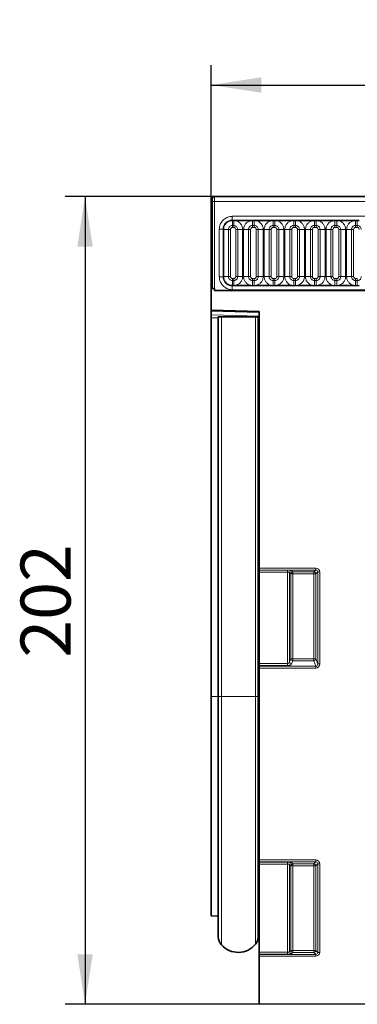
# Model space of a CAD drawing. Units: millimetres. Extents: x 15 to 416, y 5 to 292.
# Drawn here: x 117 to 134, y 137 to 186 of the extents above; entities that cross this region are included whole.
import ezdxf

# ---------------------------------------------------------------- set-up
doc = ezdxf.new("R2010")
doc.units = ezdxf.units.MM
doc.layers.add('DIMENSION', color=7, linetype='Continuous')
doc.styles.add('SLDTEXTSTYLE0', font='TXT', dxfattribs={"width": 0.605})
doc.dimstyles.new('SLDDIMSTYLE0', dxfattribs={"dimtxt": 2.5, "dimasz": 2.5, "dimexe": 0, "dimexo": 0.0625, "dimtad": 1, "dimlfac": 5, "dimrnd": 1e-09, "dimzin": 12, "dimdsep": 46, "dimtxsty": 'SLDTEXTSTYLE0', "dimsah": 1, "dimcen": 0.09, "dimadec": 0, "dimazin": 3, "dimtfac": 1, "dimtofl": 0, "dimtmove": 0, "dimatfit": 3, "dimfxl": 0, "dimfrac": 2, "dimtolj": 1, "dimtzin": 12, "dimarcsym": 0})

# ---------------------------------------------------------------- blocks, each defined once
blk = doc.blocks.new('_D')
at = {"layer": 'DIMENSION'}
for p, q in [((126.234, 172.715), (126.234, 183.892)), ((326.234, 172.715), (326.234, 183.892)), ((126.234, 182.892), (326.234, 182.892))]:
    blk.add_line(p, q, dxfattribs=at)
for points in [[(126.234, 182.892), (128.734, 182.507), (128.734, 183.277)], [(326.234, 182.892), (323.734, 183.277), (323.734, 182.507)]]:
    blk.add_solid(points, dxfattribs=at)
at = {"layer": 'DIMENSION', "insert": (222.415, 186.115), "char_height": 2.5, "attachment_point": 1, "style": 'SLDTEXTSTYLE0'}
blk.add_mtext('1000', dxfattribs=at)
blk = doc.blocks.new('_D_1')
at = {"layer": 'DIMENSION'}
for p, q in [((126.384, 177.315), (118.92, 177.315)), ((119.92, 177.315), (119.92, 136.915)), ((128.634, 136.915), (118.92, 136.915))]:
    blk.add_line(p, q, dxfattribs=at)
for points in [[(119.92, 177.315), (119.536, 174.815), (120.305, 174.815)], [(119.92, 136.915), (120.305, 139.415), (119.536, 139.415)]]:
    blk.add_solid(points, dxfattribs=at)
at = {"layer": 'DIMENSION', "insert": (116.698, 154.25), "char_height": 2.5, "attachment_point": 1, "rotation": 90, "style": 'SLDTEXTSTYLE0'}
blk.add_mtext('202', dxfattribs=at)

msp = doc.modelspace()

# ---------------------------------------------------------------- linework, layer by layer
at = {"color": 7, "linetype": 'Continuous', "lineweight": 35}
for p, q in [((126.384, 177.315), (226.084, 177.315)), ((126.284, 172.715), (126.284, 177.215)), ((126.234, 171.635), (126.234, 172.715)), ((126.3875, 172.715), (126.234, 172.715)), ((126.3875, 172.715), (126.3875, 172.6141)), ((126.3875, 172.6141), (226.0805, 172.6141)), ((128.634, 171.5721), (126.234, 171.635)), ((126.234, 171.5764), (126.234, 171.635)), ((126.234, 171.3932), (126.234, 171.5764)), ((126.234, 171.2519), (126.234, 171.3932)), ((128.634, 158.7342), (128.634, 171.5721)), ((126.234, 171.2519), (126.234, 152.305)), ((126.5843, 152.305), (126.5843, 171.305)), ((126.7392, 171.305), (126.5843, 171.305)), ((128.449, 171.305), (126.7392, 171.305)), ((128.5843, 171.305), (128.449, 171.305)), ((128.5843, 152.305), (128.5843, 171.305)), ((128.5843, 171.305), (128.6317, 171.305)), ((128.6317, 152.305), (128.6317, 171.305)), ((128.6317, 171.305), (128.634, 171.305)), ((128.634, 158.6357), (128.634, 158.7342)), ((128.634, 158.6357), (128.634, 158.6295)), ((128.634, 158.5311), (128.634, 158.6295)), ((128.634, 158.5311), (128.634, 153.9537)), ((128.634, 153.8631), (128.634, 153.9537)), ((128.634, 153.8631), (128.634, 153.8236)), ((128.634, 153.733), (128.634, 153.8236)), ((128.634, 144.1342), (128.634, 153.733)), ((126.234, 152.305), (126.234, 141.3319)), ((126.5843, 140.2868), (126.5843, 152.305)), ((128.5843, 140.3068), (128.5843, 152.305)), ((128.6317, 140.7786), (128.6317, 152.305)), ((128.634, 144.0357), (128.634, 144.1342)), ((128.634, 144.0357), (128.634, 144.0295)), ((128.634, 143.9311), (128.634, 144.0295)), ((128.634, 143.9311), (128.634, 139.5189)), ((126.234, 141.3319), (126.5843, 141.3227)), ((128.6317, 140.7786), (128.634, 140.7809)), ((128.634, 139.4204), (128.634, 139.5189)), ((128.634, 139.4204), (128.634, 139.4143)), ((128.634, 139.3158), (128.634, 139.4143)), ((128.634, 136.915), (128.634, 139.3158)), ((135.4081, 136.9493), (128.634, 136.915))]:
    msp.add_line(p, q, dxfattribs=at)
at = {"color": 8, "linetype": 'Continuous', "lineweight": 18}
for p, q in [((126.384, 177.315), (126.3862, 177.3128)), ((126.3862, 177.3128), (226.0818, 177.3128)), ((126.2862, 177.2128), (126.284, 177.215)), ((126.2875, 172.715), (126.2875, 177.0628)), ((126.2875, 177.0628), (126.3875, 177.0628)), ((126.3875, 177.0628), (126.3875, 172.6141)), ((226.0805, 177.0628), (126.3875, 177.0628)), ((127.2833, 176.3255), (225.1848, 176.3255)), ((127.2833, 176.1365), (127.2833, 176.3255)), ((127.2905, 176.1074), (127.2832, 176.1074)), ((127.2833, 176.1365), (127.2905, 176.1365)), ((127.2905, 176.1365), (127.3525, 176.1365)), ((127.2905, 176.1074), (127.2905, 176.1365)), ((127.2905, 176.1074), (127.2905, 175.8674)), ((127.3525, 176.1074), (127.2905, 176.1074)), ((127.3525, 175.8674), (127.2905, 175.8674)), ((127.2905, 175.8674), (127.2905, 175.7684)), ((127.3525, 176.1365), (127.439, 176.1366)), ((127.3525, 176.1074), (127.3525, 176.1365)), ((127.439, 176.1064), (127.3525, 176.1074)), ((127.3525, 176.1074), (127.3525, 175.8674)), ((127.3525, 175.8674), (127.3525, 175.7684)), ((127.439, 176.1366), (128.2091, 176.1366)), ((127.439, 176.1064), (127.439, 176.1366)), ((128.2091, 176.1064), (127.439, 176.1064)), ((128.2091, 176.1366), (128.2955, 176.1365)), ((128.2091, 176.1064), (128.2091, 176.1366)), ((128.2955, 176.1074), (128.2091, 176.1064)), ((128.2955, 176.1365), (128.3825, 176.1365)), ((128.2955, 176.1074), (128.2955, 176.1365)), ((128.3825, 176.1074), (128.2955, 176.1074)), ((128.2955, 175.8674), (128.2955, 176.1074)), ((128.3825, 175.8674), (128.2955, 175.8674)), ((128.2955, 175.8674), (128.2955, 175.7684)), ((128.3825, 176.1365), (128.469, 176.1366)), ((128.3825, 176.1074), (128.3825, 176.1365)), ((128.469, 176.1064), (128.3825, 176.1074)), ((128.3825, 175.8674), (128.3825, 176.1074)), ((128.3825, 175.8674), (128.3825, 175.7684)), ((128.469, 176.1366), (129.2391, 176.1366)), ((128.469, 176.1064), (128.469, 176.1366)), ((129.2391, 176.1064), (128.469, 176.1064)), ((129.2391, 176.1366), (129.3255, 176.1365)), ((129.2391, 176.1064), (129.2391, 176.1366)), ((129.3255, 176.1074), (129.2391, 176.1064)), ((129.3255, 176.1365), (129.4125, 176.1365)), ((129.3255, 176.1074), (129.3255, 176.1365)), ((129.4125, 176.1074), (129.3255, 176.1074)), ((129.3255, 176.1074), (129.3255, 175.8674)), ((129.4125, 175.8674), (129.3255, 175.8674)), ((129.3255, 175.8674), (129.3255, 175.7684)), ((129.4125, 176.1365), (129.499, 176.1366)), ((129.4125, 176.1074), (129.4125, 176.1365)), ((129.499, 176.1064), (129.4125, 176.1074)), ((129.4125, 176.1074), (129.4125, 175.8674)), ((129.4125, 175.8674), (129.4125, 175.7684)), ((129.499, 176.1366), (130.2691, 176.1366)), ((129.499, 176.1064), (129.499, 176.1366)), ((130.2691, 176.1064), (129.499, 176.1064)), ((130.2691, 176.1366), (130.3555, 176.1365)), ((130.2691, 176.1064), (130.2691, 176.1366)), ((130.3555, 176.1074), (130.2691, 176.1064)), ((130.3555, 176.1365), (130.4425, 176.1365)), ((130.3555, 176.1074), (130.3555, 176.1365)), ((130.4425, 176.1074), (130.3555, 176.1074)), ((130.3555, 176.1074), (130.3555, 175.8674)), ((130.4425, 175.8674), (130.3555, 175.8674)), ((130.3555, 175.8674), (130.3555, 175.7684)), ((130.4425, 176.1365), (130.529, 176.1366)), ((130.4425, 176.1074), (130.4425, 176.1365)), ((130.529, 176.1064), (130.4425, 176.1074)), ((130.4425, 176.1074), (130.4425, 175.8674)), ((130.4425, 175.8674), (130.4425, 175.7684)), ((130.529, 176.1366), (131.2991, 176.1366)), ((130.529, 176.1064), (130.529, 176.1366)), ((131.2991, 176.1064), (130.529, 176.1064)), ((131.2991, 176.1366), (131.3855, 176.1365)), ((131.2991, 176.1064), (131.2991, 176.1366)), ((131.3855, 176.1074), (131.2991, 176.1064)), ((131.3855, 176.1365), (131.4725, 176.1365)), ((131.3855, 176.1074), (131.3855, 176.1365)), ((131.4725, 176.1074), (131.3855, 176.1074)), ((131.3855, 176.1074), (131.3855, 175.8674)), ((131.4725, 175.8674), (131.3855, 175.8674)), ((131.3855, 175.8674), (131.3855, 175.7684)), ((131.4725, 176.1365), (131.559, 176.1366)), ((131.4725, 176.1074), (131.4725, 176.1365)), ((131.559, 176.1064), (131.4725, 176.1074)), ((131.4725, 176.1074), (131.4725, 175.8674)), ((131.4725, 175.8674), (131.4725, 175.7684)), ((131.559, 176.1366), (132.3291, 176.1366)), ((131.559, 176.1064), (131.559, 176.1366)), ((132.3291, 176.1064), (131.559, 176.1064)), ((132.3291, 176.1366), (132.4155, 176.1365)), ((132.3291, 176.1064), (132.3291, 176.1366)), ((132.4155, 176.1074), (132.3291, 176.1064)), ((132.4155, 176.1365), (132.5025, 176.1365)), ((132.4155, 176.1074), (132.4155, 176.1365)), ((132.5025, 176.1074), (132.4155, 176.1074)), ((132.4155, 176.1074), (132.4155, 175.8674)), ((132.5025, 175.8674), (132.4155, 175.8674)), ((132.4155, 175.8674), (132.4155, 175.7684)), ((132.5025, 176.1365), (132.589, 176.1366)), ((132.5025, 176.1074), (132.5025, 176.1365)), ((132.589, 176.1064), (132.5025, 176.1074)), ((132.5025, 176.1074), (132.5025, 175.8674)), ((132.5025, 175.8674), (132.5025, 175.7684)), ((132.589, 176.1366), (133.3591, 176.1366)), ((132.589, 176.1064), (132.589, 176.1366)), ((133.3591, 176.1064), (132.589, 176.1064)), ((133.3591, 176.1366), (133.4455, 176.1365)), ((133.3591, 176.1064), (133.3591, 176.1366)), ((133.4455, 176.1074), (133.3591, 176.1064)), ((133.4455, 176.1365), (133.5325, 176.1365)), ((133.4455, 176.1074), (133.4455, 176.1365)), ((133.5325, 176.1074), (133.4455, 176.1074)), ((133.4455, 176.1074), (133.4455, 175.8674)), ((133.5325, 175.8674), (133.4455, 175.8674)), ((133.4455, 175.8674), (133.4455, 175.7684)), ((133.5325, 176.1365), (133.619, 176.1366)), ((133.5325, 176.1074), (133.5325, 176.1365)), ((133.619, 176.1064), (133.5325, 176.1074)), ((133.5325, 176.1074), (133.5325, 175.8674)), ((133.5325, 175.8674), (133.5325, 175.7684)), ((126.6335, 173.3042), (126.6335, 175.6757)), ((126.6335, 175.6757), (126.8225, 175.6757)), ((126.8225, 175.6685), (126.8225, 175.6757)), ((126.8516, 175.6757), (126.8225, 175.6757)), ((126.8225, 173.3115), (126.8225, 175.6685)), ((126.8225, 175.6685), (126.8516, 175.6685)), ((126.8516, 175.6757), (126.8516, 175.6685)), ((126.8516, 175.6685), (127.0916, 175.6685)), ((126.8516, 175.6685), (126.8516, 173.3115)), ((127.0916, 175.6685), (127.0916, 173.3115)), ((127.1906, 175.6685), (127.0916, 175.6685)), ((127.1906, 175.6685), (127.1906, 173.3115)), ((127.3525, 175.7684), (127.2905, 175.7684)), ((127.5514, 175.6685), (127.4524, 175.6685)), ((127.4524, 173.3115), (127.4524, 175.6685)), ((127.5514, 175.6685), (127.7989, 175.6685)), ((127.5514, 173.3115), (127.5514, 175.6685)), ((127.7989, 175.6685), (127.7989, 173.3115)), ((128.0966, 175.6685), (127.8492, 175.6685)), ((127.8492, 173.3115), (127.8492, 175.6685)), ((128.0966, 175.6685), (128.0966, 173.3115)), ((128.1956, 175.6685), (128.0966, 175.6685)), ((128.1956, 175.6685), (128.1956, 173.3115)), ((128.3825, 175.7684), (128.2955, 175.7684)), ((128.5814, 175.6685), (128.4824, 175.6685)), ((128.4824, 173.3115), (128.4824, 175.6685)), ((128.8289, 175.6685), (128.5814, 175.6685)), ((128.5814, 173.3115), (128.5814, 175.6685)), ((128.8289, 175.6685), (128.8289, 173.3115)), ((128.8792, 175.6685), (129.1266, 175.6685)), ((128.8792, 173.3115), (128.8792, 175.6685)), ((129.1266, 175.6685), (129.1266, 173.3115)), ((129.2256, 175.6685), (129.1266, 175.6685)), ((129.2256, 175.6685), (129.2256, 173.3115)), ((129.4125, 175.7684), (129.3255, 175.7684)), ((129.6114, 175.6685), (129.5124, 175.6685)), ((129.5124, 173.3115), (129.5124, 175.6685)), ((129.6114, 175.6685), (129.8589, 175.6685)), ((129.6114, 173.3115), (129.6114, 175.6685)), ((129.8589, 175.6685), (129.8589, 173.3115)), ((129.9092, 175.6685), (130.1566, 175.6685)), ((129.9092, 173.3115), (129.9092, 175.6685)), ((130.1566, 175.6685), (130.1566, 173.3115)), ((130.2556, 175.6685), (130.1566, 175.6685)), ((130.2556, 175.6685), (130.2556, 173.3115)), ((130.4425, 175.7684), (130.3555, 175.7684)), ((130.6414, 175.6685), (130.5424, 175.6685)), ((130.5424, 173.3115), (130.5424, 175.6685)), ((130.6414, 175.6685), (130.8889, 175.6685)), ((130.6414, 173.3115), (130.6414, 175.6685)), ((130.8889, 175.6685), (130.8889, 173.3115)), ((130.9392, 175.6685), (131.1866, 175.6685)), ((130.9392, 173.3115), (130.9392, 175.6685)), ((131.1866, 175.6685), (131.1866, 173.3115)), ((131.2856, 175.6685), (131.1866, 175.6685)), ((131.2856, 175.6685), (131.2856, 173.3115)), ((131.4725, 175.7684), (131.3855, 175.7684)), ((131.6714, 175.6685), (131.5724, 175.6685)), ((131.5724, 173.3115), (131.5724, 175.6685)), ((131.6714, 175.6685), (131.9189, 175.6685)), ((131.6714, 173.3115), (131.6714, 175.6685)), ((131.9189, 175.6685), (131.9189, 173.3115)), ((131.9692, 175.6685), (132.2166, 175.6685)), ((131.9692, 173.3115), (131.9692, 175.6685)), ((132.2166, 175.6685), (132.2166, 173.3115)), ((132.3156, 175.6685), (132.2166, 175.6685)), ((132.3156, 175.6685), (132.3156, 173.3115)), ((132.5025, 175.7684), (132.4155, 175.7684)), ((132.7014, 175.6685), (132.6024, 175.6685)), ((132.6024, 173.3115), (132.6024, 175.6685)), ((132.7014, 175.6685), (132.9489, 175.6685)), ((132.7014, 173.3115), (132.7014, 175.6685)), ((132.9489, 175.6685), (132.9489, 173.3115)), ((132.9992, 175.6685), (133.2466, 175.6685)), ((132.9992, 173.3115), (132.9992, 175.6685)), ((133.2466, 175.6685), (133.2466, 173.3115)), ((133.3456, 175.6685), (133.2466, 175.6685)), ((133.3456, 175.6685), (133.3456, 173.3115)), ((133.5325, 175.7684), (133.4455, 175.7684)), ((126.6335, 173.3042), (126.8225, 173.3042)), ((126.8225, 173.3042), (126.8225, 173.3115)), ((126.8225, 173.3115), (126.8516, 173.3115)), ((126.8225, 173.3042), (126.8516, 173.3042)), ((126.8516, 173.3115), (126.8516, 173.3042)), ((126.8516, 173.3115), (127.0916, 173.3115)), ((127.1906, 173.3115), (127.0916, 173.3115)), ((127.2832, 172.8725), (127.2833, 172.8435)), ((127.2832, 172.8725), (127.2905, 172.8725)), ((127.2905, 173.2115), (127.2905, 173.1126)), ((127.2905, 173.2115), (127.3525, 173.2115)), ((127.2905, 173.1126), (127.2905, 172.8725)), ((127.2905, 173.1126), (127.3525, 173.1126)), ((127.2905, 172.8435), (127.2905, 172.8725)), ((127.2905, 172.8725), (127.3525, 172.8725)), ((127.3525, 173.2115), (127.3525, 173.1126)), ((127.3525, 173.1126), (127.3525, 172.8725)), ((127.3525, 172.8725), (127.439, 172.8736)), ((127.3525, 172.8435), (127.3525, 172.8725)), ((127.439, 172.8434), (127.439, 172.8736)), ((127.439, 172.8736), (128.2091, 172.8736)), ((127.5514, 173.3115), (127.4524, 173.3115)), ((127.5514, 173.3115), (127.7989, 173.3115)), ((128.0966, 173.3115), (127.8492, 173.3115)), ((128.1956, 173.3115), (128.0966, 173.3115)), ((128.2091, 172.8434), (128.2091, 172.8736)), ((128.2091, 172.8736), (128.2955, 172.8725)), ((128.2955, 173.2115), (128.2955, 173.1126)), ((128.2955, 173.2115), (128.3825, 173.2115)), ((128.2955, 172.8725), (128.2955, 173.1126)), ((128.2955, 173.1126), (128.3825, 173.1126)), ((128.2955, 172.8435), (128.2955, 172.8725)), ((128.2955, 172.8725), (128.3825, 172.8725)), ((128.3825, 173.2115), (128.3825, 173.1126)), ((128.3825, 172.8725), (128.3825, 173.1126)), ((128.3825, 172.8725), (128.469, 172.8736)), ((128.3825, 172.8435), (128.3825, 172.8725)), ((128.469, 172.8434), (128.469, 172.8736)), ((128.469, 172.8736), (129.2391, 172.8736)), ((128.5814, 173.3115), (128.4824, 173.3115)), ((128.8289, 173.3115), (128.5814, 173.3115)), ((128.8792, 173.3115), (129.1266, 173.3115)), ((129.2256, 173.3115), (129.1266, 173.3115)), ((129.2391, 172.8434), (129.2391, 172.8736)), ((129.2391, 172.8736), (129.3255, 172.8725)), ((129.3255, 173.2115), (129.3255, 173.1126)), ((129.3255, 173.2115), (129.4125, 173.2115)), ((129.3255, 173.1126), (129.3255, 172.8725)), ((129.3255, 173.1126), (129.4125, 173.1126)), ((129.3255, 172.8435), (129.3255, 172.8725)), ((129.3255, 172.8725), (129.4125, 172.8725)), ((129.4125, 173.2115), (129.4125, 173.1126)), ((129.4125, 173.1126), (129.4125, 172.8725)), ((129.4125, 172.8725), (129.499, 172.8736)), ((129.4125, 172.8435), (129.4125, 172.8725)), ((129.499, 172.8434), (129.499, 172.8736)), ((129.499, 172.8736), (130.2691, 172.8736)), ((129.6114, 173.3115), (129.5124, 173.3115)), ((129.6114, 173.3115), (129.8589, 173.3115)), ((129.9092, 173.3115), (130.1566, 173.3115)), ((130.2556, 173.3115), (130.1566, 173.3115)), ((130.2691, 172.8434), (130.2691, 172.8736)), ((130.2691, 172.8736), (130.3555, 172.8725)), ((130.3555, 173.2115), (130.3555, 173.1126)), ((130.3555, 173.2115), (130.4425, 173.2115)), ((130.3555, 173.1126), (130.3555, 172.8725)), ((130.3555, 173.1126), (130.4425, 173.1126)), ((130.3555, 172.8435), (130.3555, 172.8725)), ((130.3555, 172.8725), (130.4425, 172.8725)), ((130.4425, 173.2115), (130.4425, 173.1126)), ((130.4425, 173.1126), (130.4425, 172.8725)), ((130.4425, 172.8725), (130.529, 172.8736)), ((130.4425, 172.8435), (130.4425, 172.8725)), ((130.529, 172.8434), (130.529, 172.8736)), ((130.529, 172.8736), (131.2991, 172.8736)), ((130.6414, 173.3115), (130.5424, 173.3115)), ((130.6414, 173.3115), (130.8889, 173.3115)), ((130.9392, 173.3115), (131.1866, 173.3115)), ((131.2856, 173.3115), (131.1866, 173.3115)), ((131.2991, 172.8434), (131.2991, 172.8736)), ((131.2991, 172.8736), (131.3855, 172.8725)), ((131.3855, 173.2115), (131.3855, 173.1126)), ((131.3855, 173.2115), (131.4725, 173.2115)), ((131.3855, 173.1126), (131.3855, 172.8725)), ((131.3855, 173.1126), (131.4725, 173.1126)), ((131.3855, 172.8435), (131.3855, 172.8725)), ((131.3855, 172.8725), (131.4725, 172.8725)), ((131.4725, 173.2115), (131.4725, 173.1126)), ((131.4725, 173.1126), (131.4725, 172.8725)), ((131.4725, 172.8725), (131.559, 172.8736)), ((131.4725, 172.8435), (131.4725, 172.8725)), ((131.559, 172.8434), (131.559, 172.8736)), ((131.559, 172.8736), (132.3291, 172.8736)), ((131.6714, 173.3115), (131.5724, 173.3115)), ((131.6714, 173.3115), (131.9189, 173.3115)), ((131.9692, 173.3115), (132.2166, 173.3115)), ((132.3156, 173.3115), (132.2166, 173.3115)), ((132.3291, 172.8434), (132.3291, 172.8736)), ((132.3291, 172.8736), (132.4155, 172.8725)), ((132.4155, 173.2115), (132.4155, 173.1126)), ((132.4155, 173.2115), (132.5025, 173.2115)), ((132.4155, 173.1126), (132.4155, 172.8725)), ((132.4155, 173.1126), (132.5025, 173.1126)), ((132.4155, 172.8435), (132.4155, 172.8725)), ((132.4155, 172.8725), (132.5025, 172.8725)), ((132.5025, 173.2115), (132.5025, 173.1126)), ((132.5025, 173.1126), (132.5025, 172.8725)), ((132.5025, 172.8725), (132.589, 172.8736)), ((132.5025, 172.8435), (132.5025, 172.8725)), ((132.589, 172.8434), (132.589, 172.8736)), ((132.589, 172.8736), (133.3591, 172.8736)), ((132.7014, 173.3115), (132.6024, 173.3115)), ((132.7014, 173.3115), (132.9489, 173.3115)), ((132.9992, 173.3115), (133.2466, 173.3115)), ((133.3456, 173.3115), (133.2466, 173.3115)), ((133.3591, 172.8434), (133.3591, 172.8736)), ((133.3591, 172.8736), (133.4455, 172.8725)), ((133.4455, 173.2115), (133.4455, 173.1126)), ((133.4455, 173.2115), (133.5325, 173.2115)), ((133.4455, 173.1126), (133.4455, 172.8725)), ((133.4455, 173.1126), (133.5325, 173.1126)), ((133.4455, 172.8435), (133.4455, 172.8725)), ((133.4455, 172.8725), (133.5325, 172.8725)), ((133.5325, 173.2115), (133.5325, 173.1126)), ((133.5325, 173.1126), (133.5325, 172.8725)), ((133.5325, 172.8725), (133.619, 172.8736)), ((133.5325, 172.8435), (133.5325, 172.8725)), ((126.3875, 172.6141), (226.0805, 172.6141)), ((127.2833, 172.6545), (127.2833, 172.8435)), ((127.2905, 172.8435), (127.2833, 172.8435)), ((225.1848, 172.6545), (127.2833, 172.6545)), ((127.3525, 172.8435), (127.2905, 172.8435)), ((127.439, 172.8434), (127.3525, 172.8435)), ((128.2091, 172.8434), (127.439, 172.8434)), ((128.2955, 172.8435), (128.2091, 172.8434)), ((128.3825, 172.8435), (128.2955, 172.8435)), ((128.469, 172.8434), (128.3825, 172.8435)), ((129.2391, 172.8434), (128.469, 172.8434)), ((129.3255, 172.8435), (129.2391, 172.8434)), ((129.4125, 172.8435), (129.3255, 172.8435)), ((129.499, 172.8434), (129.4125, 172.8435)), ((130.2691, 172.8434), (129.499, 172.8434)), ((130.3555, 172.8435), (130.2691, 172.8434)), ((130.4425, 172.8435), (130.3555, 172.8435)), ((130.529, 172.8434), (130.4425, 172.8435)), ((131.2991, 172.8434), (130.529, 172.8434)), ((131.3855, 172.8435), (131.2991, 172.8434)), ((131.4725, 172.8435), (131.3855, 172.8435)), ((131.559, 172.8434), (131.4725, 172.8435)), ((132.3291, 172.8434), (131.559, 172.8434)), ((132.4155, 172.8435), (132.3291, 172.8434)), ((132.5025, 172.8435), (132.4155, 172.8435)), ((132.589, 172.8434), (132.5025, 172.8435)), ((133.3591, 172.8434), (132.589, 172.8434)), ((133.4455, 172.8435), (133.3591, 172.8434)), ((133.5325, 172.8435), (133.4455, 172.8435)), ((133.619, 172.8434), (133.5325, 172.8435)), ((128.634, 171.5135), (126.234, 171.5764)), ((126.234, 171.3932), (128.634, 171.3304)), ((126.5843, 171.2427), (126.234, 171.2519)), ((126.7392, 152.305), (126.7392, 171.305)), ((128.449, 152.305), (128.449, 171.305)), ((128.634, 158.7342), (131.4562, 158.7342)), ((131.4562, 158.6357), (128.634, 158.6357)), ((128.634, 158.6295), (130.0501, 158.6295)), ((130.0501, 158.5311), (130.0501, 158.6295)), ((130.2471, 158.6004), (130.3061, 158.5414)), ((131.3619, 158.5414), (131.4562, 158.6357)), ((131.4562, 158.7342), (131.4562, 158.6357)), ((130.0501, 158.5311), (128.634, 158.5311)), ((130.0501, 153.9537), (130.0501, 158.5311)), ((130.1486, 158.5019), (130.1486, 154.0308)), ((130.2076, 158.4429), (130.1486, 158.5019)), ((130.2076, 154.1868), (130.2076, 158.4429)), ((130.2076, 158.4429), (130.3061, 158.4429)), ((130.3061, 158.5414), (131.3619, 158.5414)), ((130.3061, 158.4429), (130.3061, 158.5414)), ((130.3061, 158.4429), (130.3061, 154.1868)), ((131.3619, 158.4429), (130.3061, 158.4429)), ((131.3619, 158.4429), (131.3619, 158.5414)), ((131.3619, 158.4429), (131.4604, 158.4429)), ((131.3619, 154.1868), (131.3619, 158.4429)), ((131.5547, 158.5372), (131.4604, 158.4429)), ((131.4604, 158.4429), (131.4604, 154.1868)), ((131.6532, 158.5372), (131.5547, 158.5372)), ((131.5547, 153.9375), (131.5547, 158.5372)), ((131.6532, 158.5372), (131.6532, 153.9375)), ((130.1486, 154.0308), (130.2076, 154.1868)), ((130.2076, 154.1868), (130.3061, 154.1868)), ((130.3061, 154.0962), (130.3061, 154.1868)), ((130.3061, 154.1868), (131.3619, 154.1868)), ((131.3619, 154.1868), (131.4604, 154.1868)), ((131.3619, 154.0962), (131.3619, 154.1868)), ((131.4604, 154.1868), (131.5547, 153.9375)), ((128.634, 153.9537), (130.0501, 153.9537)), ((130.0501, 153.8631), (128.634, 153.8631)), ((128.634, 153.8236), (131.465, 153.8236)), ((131.465, 153.733), (128.634, 153.733)), ((130.0501, 153.9537), (130.0501, 153.8631)), ((130.3061, 154.0962), (130.2471, 153.9401)), ((131.3619, 154.0962), (130.3061, 154.0962)), ((131.465, 153.8236), (131.3619, 154.0962)), ((131.465, 153.733), (131.465, 153.8236)), ((131.6532, 153.9375), (131.5547, 153.9375)), ((126.5843, 152.305), (126.234, 152.305)), ((126.7392, 152.305), (126.5843, 152.305)), ((126.7392, 139.8844), (126.7392, 152.305)), ((128.449, 152.305), (126.7392, 152.305)), ((128.449, 139.9273), (128.449, 152.305)), ((128.5843, 152.305), (128.449, 152.305)), ((128.5843, 152.305), (128.6317, 152.305)), ((128.6317, 152.305), (128.634, 152.305)), ((128.634, 144.1342), (131.4562, 144.1342)), ((131.4562, 144.0357), (128.634, 144.0357)), ((128.634, 144.0295), (130.0501, 144.0295)), ((130.0501, 143.9311), (128.634, 143.9311)), ((130.0501, 143.9311), (130.0501, 144.0295)), ((130.0501, 139.5189), (130.0501, 143.9311)), ((130.1486, 143.9019), (130.1486, 139.548)), ((130.2076, 143.8429), (130.1486, 143.9019)), ((130.2076, 139.6071), (130.2076, 143.8429)), ((130.2076, 143.8429), (130.3061, 143.8429)), ((130.2471, 144.0004), (130.3061, 143.9414)), ((130.3061, 143.9414), (131.3619, 143.9414)), ((130.3061, 143.8429), (130.3061, 143.9414)), ((131.3619, 143.8429), (130.3061, 143.8429)), ((130.3061, 143.8429), (130.3061, 139.6071)), ((131.3619, 143.9414), (131.4562, 144.0357)), ((131.3619, 143.8429), (131.3619, 143.9414)), ((131.3619, 143.8429), (131.4604, 143.8429)), ((131.3619, 139.6071), (131.3619, 143.8429)), ((131.4562, 144.0357), (131.4562, 144.1342)), ((131.5547, 143.9372), (131.4604, 143.8429)), ((131.4604, 143.8429), (131.4604, 139.6071)), ((131.5547, 143.9372), (131.6532, 143.9372)), ((131.5547, 139.5128), (131.5547, 143.9372)), ((131.6532, 143.9372), (131.6532, 139.5128)), ((128.634, 139.5189), (130.0501, 139.5189)), ((130.0501, 139.4204), (128.634, 139.4204)), ((128.634, 139.4143), (131.4562, 139.4143)), ((130.0501, 139.4204), (130.0501, 139.5189)), ((130.1486, 139.548), (130.2076, 139.6071)), ((130.2076, 139.6071), (130.3061, 139.6071)), ((130.3061, 139.5086), (130.2471, 139.4495)), ((130.3061, 139.5086), (130.3061, 139.6071)), ((130.3061, 139.6071), (131.3619, 139.6071)), ((131.3619, 139.5086), (130.3061, 139.5086)), ((131.3619, 139.5086), (131.3619, 139.6071)), ((131.3619, 139.6071), (131.4604, 139.6071)), ((131.4562, 139.4143), (131.3619, 139.5086)), ((131.4562, 139.4143), (131.4562, 139.3158)), ((131.4604, 139.6071), (131.5547, 139.5128)), ((131.5547, 139.5128), (131.6532, 139.5128)), ((131.4562, 139.3158), (128.634, 139.3158))]:
    msp.add_line(p, q, dxfattribs=at)
at = {"color": 8, "linetype": 'Continuous', "lineweight": 18, "flags": 128}
msp.add_lwpolyline([(127.2832, 176.1074), (127.2832, 176.1116), (127.2832, 176.1156), (127.2832, 176.1196), (127.2833, 176.1234), (127.2833, 176.127), (127.2833, 176.1305), (127.2833, 176.1336), (127.2833, 176.1365)], dxfattribs=at)
at = {"color": 8, "linetype": 'Continuous', "lineweight": 18}
for centre, radius, start, end in [((126.3862, 177.2128), 0.1, 90.00511, 179.99489), ((130.2506, 158.4984), 0.1021, 91.99808, 178.00192), ((130.3096, 158.4393), 0.1021, 91.99808, 178.00192), ((131.3584, 158.4393), 0.1021, 1.99808, 88.00192), ((130.3106, 154.2), 0.1038, 187.24984, 267.50411), ((131.3574, 154.2), 0.1038, 272.49589, 352.75016), ((130.2516, 154.0439), 0.1038, 187.24984, 267.50411), ((130.2506, 143.8984), 0.1021, 91.99808, 178.00192), ((130.3096, 143.8393), 0.1021, 91.99808, 178.00192), ((131.3584, 143.8393), 0.1021, 1.99808, 88.00192), ((130.2506, 139.5516), 0.1021, 181.99808, 268.00192), ((130.3096, 139.6106), 0.1021, 181.99808, 268.00192), ((131.3584, 139.6106), 0.1021, 271.99808, 358.00192)]:
    msp.add_arc(centre, radius, start, end, dxfattribs=at)
at = {"color": 7, "linetype": 'Continuous', "lineweight": 35}
for centre, radius, start, end in [((128.7443, 140.665), 0.16, 134.73513, 180), ((127.1843, 140.2868), 0.6, 180, 222.11516), ((127.5757, 140.6406), 1.1276, 222.11516, 320.75724), ((127.9843, 140.3068), 0.6, 320.75724, 0)]:
    msp.add_arc(centre, radius, start, end, dxfattribs=at)
msp.add_ellipse((126.384, 177.215), major_axis=(0.0707, -0.0707), ratio=0.9999239, start_param=2.3562326, end_param=3.9269527, dxfattribs=at)
at = {"color": 8, "linetype": 'Continuous', "lineweight": 18}
for centre, major_axis, ratio, start_param, end_param in [((126.3862, 177.0628), (0, 0.25), 0.0052361, 4.712389, 6.2744587), ((126.2862, 177.0628), (0, 0.15), 0.0087269, 4.712389, 6.2744587), ((127.2906, 175.6683), (-0.0708, 0.0708), 0.9987828, 5.4983961, 7.0679745), ((127.3524, 175.6683), (0.0708, 0.0708), 0.9987828, 5.4983961, 7.0679745), ((128.2956, 175.6683), (0.0708, -0.0708), 0.9987828, 2.3568035, 3.9263818), ((128.3824, 175.6683), (0.0708, 0.0708), 0.9987828, 5.4983961, 7.0679745), ((129.3256, 175.6683), (0.0708, -0.0708), 0.9987828, 2.3568035, 3.9263818), ((129.4124, 175.6683), (0.0708, 0.0708), 0.9987828, 5.4983961, 7.0679745), ((130.3556, 175.6683), (0.0708, -0.0708), 0.9987828, 2.3568035, 3.9263818), ((130.4424, 175.6683), (0.0708, 0.0708), 0.9987828, 5.4983961, 7.0679745), ((131.3856, 175.6683), (0.0708, -0.0708), 0.9987828, 2.3568035, 3.9263818), ((131.4724, 175.6683), (0.0708, 0.0708), 0.9987828, 5.4983961, 7.0679745), ((132.4156, 175.6683), (0.0708, -0.0708), 0.9987828, 2.3568035, 3.9263818), ((132.5024, 175.6683), (0.0708, 0.0708), 0.9987828, 5.4983961, 7.0679745), ((133.4456, 175.6683), (0.0708, -0.0708), 0.9987828, 2.3568035, 3.9263818), ((133.5324, 175.6683), (0.0708, 0.0708), 0.9987828, 5.4983961, 7.0679745), ((127.2906, 173.3116), (-0.0708, -0.0708), 0.9987828, 5.4983961, 7.0679745), ((127.3524, 173.3116), (-0.0708, 0.0708), 0.9987828, 2.3568035, 3.9263818), ((128.2956, 173.3116), (-0.0708, -0.0708), 0.9987828, 5.4983961, 7.0679745), ((128.3824, 173.3116), (-0.0708, 0.0708), 0.9987828, 2.3568035, 3.9263818), ((129.3256, 173.3116), (-0.0708, -0.0708), 0.9987828, 5.4983961, 7.0679745), ((129.4124, 173.3116), (-0.0708, 0.0708), 0.9987828, 2.3568035, 3.9263818), ((130.3556, 173.3116), (-0.0708, -0.0708), 0.9987828, 5.4983961, 7.0679745), ((130.4424, 173.3116), (-0.0708, 0.0708), 0.9987828, 2.3568035, 3.9263818), ((131.3856, 173.3116), (-0.0708, -0.0708), 0.9987828, 5.4983961, 7.0679745), ((131.4724, 173.3116), (-0.0708, 0.0708), 0.9987828, 2.3568035, 3.9263818), ((132.4156, 173.3116), (-0.0708, -0.0708), 0.9987828, 5.4983961, 7.0679745), ((132.5024, 173.3116), (-0.0708, 0.0708), 0.9987828, 2.3568035, 3.9263818), ((133.4456, 173.3116), (-0.0708, -0.0708), 0.9987828, 5.4983961, 7.0679745), ((130.0501, 158.5943), (0.2, 0), 0.176327, 0.1745329, 1.5707963), ((131.4501, 158.5311), (0.1458, 0.1458), 0.9702875, 5.5128663, 7.0535043), ((131.4501, 158.5311), (0.0771, 0.0771), 0.9166263, 5.5128663, 7.0535043), ((130.0501, 158.4958), (0.1, 0), 0.352654, 0.1745329, 1.5707963), ((130.0501, 154.047), (0.1, 0), 0.9326153, 4.712389, 6.1086524), ((130.0501, 153.9563), (0.2, 0), 0.4663077, 4.712389, 6.1086524), ((131.4501, 153.9537), (-0.079, 0.209), 0.8949521, 2.8152781, 4.3126215), ((131.4501, 153.9537), (-0.0474, 0.1253), 0.7463777, 2.8152781, 4.3126215), ((130.0501, 143.9943), (0.2, 0), 0.176327, 0.1745329, 1.5707963), ((130.0501, 143.8958), (0.1, 0), 0.352654, 0.1745329, 1.5707963), ((131.4501, 143.9311), (0.1458, 0.1458), 0.9702875, 5.5128663, 7.0535043), ((131.4501, 143.9311), (0.0771, 0.0771), 0.9166263, 5.5128663, 7.0535043), ((130.0501, 139.5542), (0.1, 0), 0.352654, 4.712389, 6.1086524), ((130.0501, 139.4557), (0.2, 0), 0.176327, 4.712389, 6.1086524), ((131.4501, 139.5189), (0.1458, -0.1458), 0.9702875, 5.5128663, 7.0535043), ((131.4501, 139.5189), (-0.0771, 0.0771), 0.9166263, 2.3712736, 3.9119117)]:
    msp.add_ellipse(centre, major_axis=major_axis, ratio=ratio, start_param=start_param, end_param=end_param, dxfattribs=at)
for points, knots in [([(126.6335, 175.6757), (126.6344, 175.7), (126.6377, 175.797), (126.6872, 175.9632), (126.8152, 176.1443), (126.9963, 176.2721), (127.1625, 176.3213), (127.2592, 176.3246), (127.2833, 176.3255)], [0, 0, 0, 0, 0.0715532, 0.2864064, 0.5000042, 0.7145571, 0.9291206, 1, 1, 1, 1]), ([(126.8225, 175.6757), (126.8276, 175.7275), (126.8377, 175.8312), (126.9171, 175.9693), (127.034, 176.0734), (127.1636, 176.1286), (127.2492, 176.1343), (127.2833, 176.1365)], [0, 0, 0, 0, 0.2147134, 0.4294069, 0.6439516, 0.8584519, 1, 1, 1, 1]), ([(127.2832, 176.1074), (127.2628, 176.1065), (127.194, 176.1034), (127.0847, 176.0668), (126.9662, 175.9804), (126.8826, 175.8583), (126.8535, 175.747), (126.8519, 175.6872), (126.8516, 175.6757)], [0, 0, 0, 0, 0.0910055, 0.305469, 0.5002508, 0.7341031, 0.9489115, 1, 1, 1, 1]), ([(127.2905, 175.8674), (127.2832, 175.8671), (127.2536, 175.8661), (127.2027, 175.8511), (127.154, 175.8167), (127.1172, 175.7709), (127.0954, 175.7222), (127.0927, 175.6842), (127.0916, 175.6685)], [0, 0, 0, 0, 0.0707389, 0.2852783, 0.4997743, 0.6340311, 0.8486188, 1, 1, 1, 1]), ([(127.5514, 175.6685), (127.5512, 175.6758), (127.5502, 175.7054), (127.5351, 175.7563), (127.5007, 175.805), (127.455, 175.8418), (127.4063, 175.8636), (127.3682, 175.8663), (127.3525, 175.8674)], [0, 0, 0, 0, 0.0707389, 0.2852783, 0.4997743, 0.6340311, 0.8486188, 1, 1, 1, 1]), ([(127.439, 176.1064), (127.4452, 176.1051), (127.5002, 176.0934), (127.5825, 176.0576), (127.6851, 175.9747), (127.7622, 175.8656), (127.796, 175.7514), (127.7983, 175.6849), (127.7989, 175.6685)], [0, 0, 0, 0, 0.0309785, 0.2760126, 0.4293382, 0.6742942, 0.9192491, 1, 1, 1, 1]), ([(127.8492, 175.6685), (127.8516, 175.7038), (127.8576, 175.7891), (127.9066, 175.8985), (127.9893, 176.0007), (128.0879, 176.073), (128.1727, 176.0963), (128.2091, 176.1064)], [0, 0, 0, 0, 0.17276397, 0.41772215, 0.57100033, 0.81588043, 1, 1, 1, 1]), ([(128.2955, 175.8674), (128.2882, 175.8671), (128.2586, 175.8661), (128.2077, 175.8511), (128.159, 175.8167), (128.1222, 175.7709), (128.1004, 175.7222), (128.0977, 175.6842), (128.0966, 175.6685)], [0, 0, 0, 0, 0.0707389, 0.2852783, 0.4997743, 0.6340311, 0.8486188, 1, 1, 1, 1]), ([(128.5814, 175.6685), (128.5812, 175.6758), (128.5802, 175.7054), (128.5651, 175.7563), (128.5307, 175.805), (128.485, 175.8418), (128.4363, 175.8636), (128.3982, 175.8663), (128.3825, 175.8674)], [0, 0, 0, 0, 0.0707389, 0.2852783, 0.4997743, 0.6340311, 0.8486188, 1, 1, 1, 1]), ([(128.469, 176.1064), (128.4752, 176.1051), (128.5302, 176.0934), (128.6125, 176.0576), (128.7151, 175.9747), (128.7922, 175.8656), (128.826, 175.7514), (128.8283, 175.6849), (128.8289, 175.6685)], [0, 0, 0, 0, 0.03097851, 0.27601258, 0.42933824, 0.67429421, 0.91924914, 1, 1, 1, 1]), ([(128.8792, 175.6685), (128.8816, 175.7038), (128.8876, 175.7891), (128.9366, 175.8985), (129.0193, 176.0007), (129.1179, 176.073), (129.2027, 176.0963), (129.2391, 176.1064)], [0, 0, 0, 0, 0.17276397, 0.41772215, 0.57100033, 0.81588043, 1, 1, 1, 1]), ([(129.3255, 175.8674), (129.3182, 175.8671), (129.2886, 175.8661), (129.2377, 175.8511), (129.189, 175.8167), (129.1522, 175.7709), (129.1304, 175.7222), (129.1277, 175.6842), (129.1266, 175.6685)], [0, 0, 0, 0, 0.07073894, 0.2852783, 0.49977432, 0.63403108, 0.8486188, 1, 1, 1, 1]), ([(129.6114, 175.6685), (129.6112, 175.6758), (129.6102, 175.7054), (129.5951, 175.7563), (129.5607, 175.805), (129.515, 175.8418), (129.4663, 175.8636), (129.4282, 175.8663), (129.4125, 175.8674)], [0, 0, 0, 0, 0.0707389, 0.2852783, 0.4997743, 0.6340311, 0.8486188, 1, 1, 1, 1]), ([(129.499, 176.1064), (129.5052, 176.1051), (129.5602, 176.0934), (129.6425, 176.0576), (129.7451, 175.9747), (129.8222, 175.8656), (129.856, 175.7514), (129.8583, 175.6849), (129.8589, 175.6685)], [0, 0, 0, 0, 0.03097851, 0.27601258, 0.42933824, 0.67429421, 0.91924914, 1, 1, 1, 1]), ([(129.9092, 175.6685), (129.9116, 175.7038), (129.9176, 175.7891), (129.9666, 175.8985), (130.0493, 176.0007), (130.1479, 176.073), (130.2327, 176.0963), (130.2691, 176.1064)], [0, 0, 0, 0, 0.172764, 0.4177222, 0.5710003, 0.8158804, 1, 1, 1, 1]), ([(130.3555, 175.8674), (130.3482, 175.8671), (130.3186, 175.8661), (130.2677, 175.8511), (130.219, 175.8167), (130.1822, 175.7709), (130.1604, 175.7222), (130.1577, 175.6842), (130.1566, 175.6685)], [0, 0, 0, 0, 0.0707389, 0.2852783, 0.4997743, 0.6340311, 0.8486188, 1, 1, 1, 1]), ([(130.6414, 175.6685), (130.6412, 175.6758), (130.6402, 175.7054), (130.6251, 175.7563), (130.5907, 175.805), (130.545, 175.8418), (130.4963, 175.8636), (130.4582, 175.8663), (130.4425, 175.8674)], [0, 0, 0, 0, 0.07073894, 0.2852783, 0.49977432, 0.63403108, 0.8486188, 1, 1, 1, 1]), ([(130.529, 176.1064), (130.5352, 176.1051), (130.5902, 176.0934), (130.6725, 176.0576), (130.7751, 175.9747), (130.8522, 175.8656), (130.886, 175.7514), (130.8883, 175.6849), (130.8889, 175.6685)], [0, 0, 0, 0, 0.0309785, 0.2760126, 0.4293382, 0.6742942, 0.9192491, 1, 1, 1, 1]), ([(130.9392, 175.6685), (130.9416, 175.7038), (130.9476, 175.7891), (130.9966, 175.8985), (131.0793, 176.0007), (131.1779, 176.073), (131.2627, 176.0963), (131.2991, 176.1064)], [0, 0, 0, 0, 0.172764, 0.4177222, 0.5710003, 0.8158804, 1, 1, 1, 1]), ([(131.3855, 175.8674), (131.3782, 175.8671), (131.3486, 175.8661), (131.2977, 175.8511), (131.249, 175.8167), (131.2122, 175.7709), (131.1904, 175.7222), (131.1877, 175.6842), (131.1866, 175.6685)], [0, 0, 0, 0, 0.07073894, 0.2852783, 0.49977432, 0.63403108, 0.8486188, 1, 1, 1, 1]), ([(131.6714, 175.6685), (131.6712, 175.6758), (131.6702, 175.7054), (131.6551, 175.7563), (131.6207, 175.805), (131.575, 175.8418), (131.5263, 175.8636), (131.4882, 175.8663), (131.4725, 175.8674)], [0, 0, 0, 0, 0.0707389, 0.2852783, 0.4997743, 0.6340311, 0.8486188, 1, 1, 1, 1]), ([(131.559, 176.1064), (131.5652, 176.1051), (131.6202, 176.0934), (131.7025, 176.0576), (131.8051, 175.9747), (131.8822, 175.8656), (131.916, 175.7514), (131.9183, 175.6849), (131.9189, 175.6685)], [0, 0, 0, 0, 0.0309785, 0.2760126, 0.4293382, 0.6742942, 0.9192491, 1, 1, 1, 1]), ([(131.9692, 175.6685), (131.9716, 175.7038), (131.9776, 175.7891), (132.0266, 175.8985), (132.1093, 176.0007), (132.2079, 176.073), (132.2927, 176.0963), (132.3291, 176.1064)], [0, 0, 0, 0, 0.172764, 0.4177222, 0.5710003, 0.8158804, 1, 1, 1, 1]), ([(132.4155, 175.8674), (132.4082, 175.8671), (132.3786, 175.8661), (132.3277, 175.8511), (132.279, 175.8167), (132.2422, 175.7709), (132.2204, 175.7222), (132.2177, 175.6842), (132.2166, 175.6685)], [0, 0, 0, 0, 0.0707389, 0.2852783, 0.4997743, 0.6340311, 0.8486188, 1, 1, 1, 1]), ([(132.7014, 175.6685), (132.7012, 175.6758), (132.7002, 175.7054), (132.6851, 175.7563), (132.6507, 175.805), (132.605, 175.8418), (132.5563, 175.8636), (132.5182, 175.8663), (132.5025, 175.8674)], [0, 0, 0, 0, 0.0707389, 0.2852783, 0.4997743, 0.6340311, 0.8486188, 1, 1, 1, 1]), ([(132.589, 176.1064), (132.5952, 176.1051), (132.6502, 176.0934), (132.7325, 176.0576), (132.8351, 175.9747), (132.9122, 175.8656), (132.946, 175.7514), (132.9483, 175.6849), (132.9489, 175.6685)], [0, 0, 0, 0, 0.0309785, 0.2760126, 0.4293382, 0.6742942, 0.9192491, 1, 1, 1, 1]), ([(132.9992, 175.6685), (133.0016, 175.7038), (133.0076, 175.7891), (133.0566, 175.8985), (133.1393, 176.0007), (133.2379, 176.073), (133.3227, 176.0963), (133.3591, 176.1064)], [0, 0, 0, 0, 0.172764, 0.4177222, 0.5710003, 0.8158804, 1, 1, 1, 1]), ([(133.4455, 175.8674), (133.4382, 175.8671), (133.4086, 175.8661), (133.3577, 175.8511), (133.309, 175.8167), (133.2722, 175.7709), (133.2504, 175.7222), (133.2477, 175.6842), (133.2466, 175.6685)], [0, 0, 0, 0, 0.0707389, 0.2852783, 0.4997743, 0.6340311, 0.8486188, 1, 1, 1, 1]), ([(133.7314, 175.6685), (133.7312, 175.6758), (133.7302, 175.7054), (133.7151, 175.7563), (133.6807, 175.805), (133.635, 175.8418), (133.5863, 175.8636), (133.5482, 175.8663), (133.5325, 175.8674)], [0, 0, 0, 0, 0.0707389, 0.2852783, 0.4997743, 0.6340311, 0.8486188, 1, 1, 1, 1]), ([(127.2833, 172.6545), (127.259, 172.6553), (127.162, 172.6587), (126.9957, 172.7082), (126.8147, 172.8361), (126.6869, 173.0172), (126.6377, 173.1835), (126.6344, 173.2802), (126.6335, 173.3042)], [0, 0, 0, 0, 0.0715532, 0.2864064, 0.5000042, 0.7145571, 0.9291206, 1, 1, 1, 1]), ([(127.2833, 172.8435), (127.2314, 172.8485), (127.1278, 172.8587), (126.9897, 172.9381), (126.8856, 173.055), (126.8303, 173.1845), (126.8247, 173.2702), (126.8225, 173.3042)], [0, 0, 0, 0, 0.2147134, 0.4294069, 0.6439516, 0.8584519, 1, 1, 1, 1]), ([(126.8516, 173.3042), (126.8525, 173.2837), (126.8556, 173.215), (126.8922, 173.1056), (126.9786, 172.9872), (127.1007, 172.9036), (127.2119, 172.8744), (127.2718, 172.8728), (127.2832, 172.8725)], [0, 0, 0, 0, 0.0910055, 0.305469, 0.5002508, 0.7341031, 0.9489115, 1, 1, 1, 1]), ([(127.0916, 173.3115), (127.0919, 173.3041), (127.0929, 173.2745), (127.1079, 173.2236), (127.1423, 173.175), (127.188, 173.1382), (127.2367, 173.1163), (127.2748, 173.1137), (127.2905, 173.1126)], [0, 0, 0, 0, 0.0707389, 0.2852783, 0.4997743, 0.6340311, 0.8486188, 1, 1, 1, 1]), ([(127.3525, 173.1126), (127.3598, 173.1128), (127.3894, 173.1138), (127.4403, 173.1289), (127.489, 173.1633), (127.5258, 173.209), (127.5477, 173.2577), (127.5503, 173.2957), (127.5514, 173.3115)], [0, 0, 0, 0, 0.0707389, 0.2852783, 0.4997743, 0.6340311, 0.8486188, 1, 1, 1, 1]), ([(127.7989, 173.3115), (127.7964, 173.2762), (127.7904, 173.1909), (127.7414, 173.0814), (127.6588, 172.9793), (127.5601, 172.907), (127.4753, 172.8836), (127.439, 172.8736)], [0, 0, 0, 0, 0.172764, 0.4177222, 0.5710003, 0.8158804, 1, 1, 1, 1]), ([(128.2091, 172.8736), (128.2029, 172.8749), (128.1478, 172.8865), (128.0656, 172.9224), (127.9629, 173.0053), (127.8858, 173.1144), (127.852, 173.2286), (127.8497, 173.295), (127.8492, 173.3115)], [0, 0, 0, 0, 0.0309785, 0.2760126, 0.4293382, 0.6742942, 0.9192491, 1, 1, 1, 1]), ([(128.0966, 173.3115), (128.0969, 173.3041), (128.0979, 173.2745), (128.1129, 173.2236), (128.1473, 173.175), (128.193, 173.1382), (128.2417, 173.1163), (128.2798, 173.1137), (128.2955, 173.1126)], [0, 0, 0, 0, 0.0707389, 0.2852783, 0.4997743, 0.6340311, 0.8486188, 1, 1, 1, 1]), ([(128.3825, 173.1126), (128.3898, 173.1128), (128.4194, 173.1138), (128.4703, 173.1289), (128.519, 173.1633), (128.5558, 173.209), (128.5777, 173.2577), (128.5803, 173.2957), (128.5814, 173.3115)], [0, 0, 0, 0, 0.0707389, 0.2852783, 0.4997743, 0.6340311, 0.8486188, 1, 1, 1, 1]), ([(128.8289, 173.3115), (128.8264, 173.2762), (128.8204, 173.1909), (128.7714, 173.0814), (128.6888, 172.9793), (128.5901, 172.907), (128.5053, 172.8836), (128.469, 172.8736)], [0, 0, 0, 0, 0.172764, 0.4177222, 0.5710003, 0.8158804, 1, 1, 1, 1]), ([(129.2391, 172.8736), (129.2329, 172.8749), (129.1778, 172.8865), (129.0956, 172.9224), (128.9929, 173.0053), (128.9158, 173.1144), (128.882, 173.2286), (128.8797, 173.295), (128.8792, 173.3115)], [0, 0, 0, 0, 0.0309785, 0.2760126, 0.4293382, 0.6742942, 0.9192491, 1, 1, 1, 1]), ([(129.1266, 173.3115), (129.1269, 173.3041), (129.1279, 173.2745), (129.1429, 173.2236), (129.1773, 173.175), (129.223, 173.1382), (129.2717, 173.1163), (129.3098, 173.1137), (129.3255, 173.1126)], [0, 0, 0, 0, 0.0707389, 0.2852783, 0.4997743, 0.6340311, 0.8486188, 1, 1, 1, 1]), ([(129.4125, 173.1126), (129.4198, 173.1128), (129.4494, 173.1138), (129.5003, 173.1289), (129.549, 173.1633), (129.5858, 173.209), (129.6077, 173.2577), (129.6103, 173.2957), (129.6114, 173.3115)], [0, 0, 0, 0, 0.0707389, 0.2852783, 0.4997743, 0.6340311, 0.8486188, 1, 1, 1, 1]), ([(129.8589, 173.3115), (129.8564, 173.2762), (129.8504, 173.1909), (129.8014, 173.0814), (129.7188, 172.9793), (129.6201, 172.907), (129.5353, 172.8836), (129.499, 172.8736)], [0, 0, 0, 0, 0.172764, 0.4177222, 0.5710003, 0.8158804, 1, 1, 1, 1]), ([(130.2691, 172.8736), (130.2629, 172.8749), (130.2078, 172.8865), (130.1256, 172.9224), (130.0229, 173.0053), (129.9458, 173.1144), (129.912, 173.2286), (129.9097, 173.295), (129.9092, 173.3115)], [0, 0, 0, 0, 0.0309785, 0.2760126, 0.4293382, 0.6742942, 0.9192491, 1, 1, 1, 1]), ([(130.1566, 173.3115), (130.1569, 173.3041), (130.1579, 173.2745), (130.1729, 173.2236), (130.2073, 173.175), (130.253, 173.1382), (130.3017, 173.1163), (130.3398, 173.1137), (130.3555, 173.1126)], [0, 0, 0, 0, 0.0707389, 0.2852783, 0.4997743, 0.6340311, 0.8486188, 1, 1, 1, 1]), ([(130.4425, 173.1126), (130.4498, 173.1128), (130.4794, 173.1138), (130.5303, 173.1289), (130.579, 173.1633), (130.6158, 173.209), (130.6377, 173.2577), (130.6403, 173.2957), (130.6414, 173.3115)], [0, 0, 0, 0, 0.07073894, 0.2852783, 0.49977432, 0.63403108, 0.8486188, 1, 1, 1, 1]), ([(130.8889, 173.3115), (130.8864, 173.2762), (130.8804, 173.1909), (130.8314, 173.0814), (130.7488, 172.9793), (130.6501, 172.907), (130.5653, 172.8836), (130.529, 172.8736)], [0, 0, 0, 0, 0.172764, 0.4177222, 0.5710003, 0.8158804, 1, 1, 1, 1]), ([(131.2991, 172.8736), (131.2929, 172.8749), (131.2378, 172.8865), (131.1556, 172.9224), (131.0529, 173.0053), (130.9758, 173.1144), (130.942, 173.2286), (130.9397, 173.295), (130.9392, 173.3115)], [0, 0, 0, 0, 0.0309785, 0.2760126, 0.4293382, 0.6742942, 0.9192491, 1, 1, 1, 1]), ([(131.1866, 173.3115), (131.1869, 173.3041), (131.1879, 173.2745), (131.2029, 173.2236), (131.2373, 173.175), (131.283, 173.1382), (131.3317, 173.1163), (131.3698, 173.1137), (131.3855, 173.1126)], [0, 0, 0, 0, 0.0707389, 0.2852783, 0.4997743, 0.6340311, 0.8486188, 1, 1, 1, 1]), ([(131.4725, 173.1126), (131.4798, 173.1128), (131.5094, 173.1138), (131.5603, 173.1289), (131.609, 173.1633), (131.6458, 173.209), (131.6677, 173.2577), (131.6703, 173.2957), (131.6714, 173.3115)], [0, 0, 0, 0, 0.0707389, 0.2852783, 0.4997743, 0.6340311, 0.8486188, 1, 1, 1, 1]), ([(131.9189, 173.3115), (131.9164, 173.2762), (131.9104, 173.1909), (131.8614, 173.0814), (131.7788, 172.9793), (131.6801, 172.907), (131.5953, 172.8836), (131.559, 172.8736)], [0, 0, 0, 0, 0.172764, 0.4177222, 0.5710003, 0.8158804, 1, 1, 1, 1]), ([(132.3291, 172.8736), (132.3229, 172.8749), (132.2678, 172.8865), (132.1856, 172.9224), (132.0829, 173.0053), (132.0058, 173.1144), (131.972, 173.2286), (131.9697, 173.295), (131.9692, 173.3115)], [0, 0, 0, 0, 0.03097851, 0.27601258, 0.42933824, 0.67429421, 0.91924914, 1, 1, 1, 1]), ([(132.2166, 173.3115), (132.2169, 173.3041), (132.2179, 173.2745), (132.2329, 173.2236), (132.2673, 173.175), (132.313, 173.1382), (132.3617, 173.1163), (132.3998, 173.1137), (132.4155, 173.1126)], [0, 0, 0, 0, 0.0707389, 0.2852783, 0.4997743, 0.6340311, 0.8486188, 1, 1, 1, 1]), ([(132.5025, 173.1126), (132.5098, 173.1128), (132.5394, 173.1138), (132.5903, 173.1289), (132.639, 173.1633), (132.6758, 173.209), (132.6977, 173.2577), (132.7003, 173.2957), (132.7014, 173.3115)], [0, 0, 0, 0, 0.0707389, 0.2852783, 0.4997743, 0.6340311, 0.8486188, 1, 1, 1, 1]), ([(132.9489, 173.3115), (132.9464, 173.2762), (132.9404, 173.1909), (132.8914, 173.0814), (132.8088, 172.9793), (132.7101, 172.907), (132.6253, 172.8836), (132.589, 172.8736)], [0, 0, 0, 0, 0.172764, 0.4177222, 0.5710003, 0.8158804, 1, 1, 1, 1]), ([(133.3591, 172.8736), (133.3529, 172.8749), (133.2978, 172.8865), (133.2156, 172.9224), (133.1129, 173.0053), (133.0358, 173.1144), (133.002, 173.2286), (132.9997, 173.295), (132.9992, 173.3115)], [0, 0, 0, 0, 0.03097851, 0.27601258, 0.42933824, 0.67429421, 0.91924914, 1, 1, 1, 1]), ([(133.2466, 173.3115), (133.2469, 173.3041), (133.2479, 173.2745), (133.2629, 173.2236), (133.2973, 173.175), (133.343, 173.1382), (133.3917, 173.1163), (133.4298, 173.1137), (133.4455, 173.1126)], [0, 0, 0, 0, 0.0707389, 0.2852783, 0.4997743, 0.6340311, 0.8486188, 1, 1, 1, 1]), ([(133.5325, 173.1126), (133.5398, 173.1128), (133.5694, 173.1138), (133.6203, 173.1289), (133.669, 173.1633), (133.7058, 173.209), (133.7277, 173.2577), (133.7303, 173.2957), (133.7314, 173.3115)], [0, 0, 0, 0, 0.0707389, 0.2852783, 0.4997743, 0.6340311, 0.8486188, 1, 1, 1, 1])]:
    msp.add_open_spline(points, degree=3, knots=knots, dxfattribs=at)

# ---------------------------------------------------------------- dimensions: what is measured, and where the dimension line sits
at = {"layer": 'DIMENSION'}
dim = msp.add_linear_dim(base=(326.234, 182.8921), p1=(126.234, 172.715), p2=(326.234, 172.715), dimstyle='SLDDIMSTYLE0', dxfattribs=at)
dim.commit()
dim.dimension.update_dxf_attribs({"geometry": '_D', "text_midpoint": (226.234, 182.8921), "dimtype": 160})
dim = msp.add_linear_dim(base=(119.9204, 136.915), p1=(126.384, 177.315), p2=(128.634, 136.915), angle=90, dimstyle='SLDDIMSTYLE0', dxfattribs=at)
dim.commit()
dim.dimension.update_dxf_attribs({"geometry": '_D_1', "text_midpoint": (119.9204, 157.115), "dimtype": 160})

doc.saveas('drawing.dxf')
